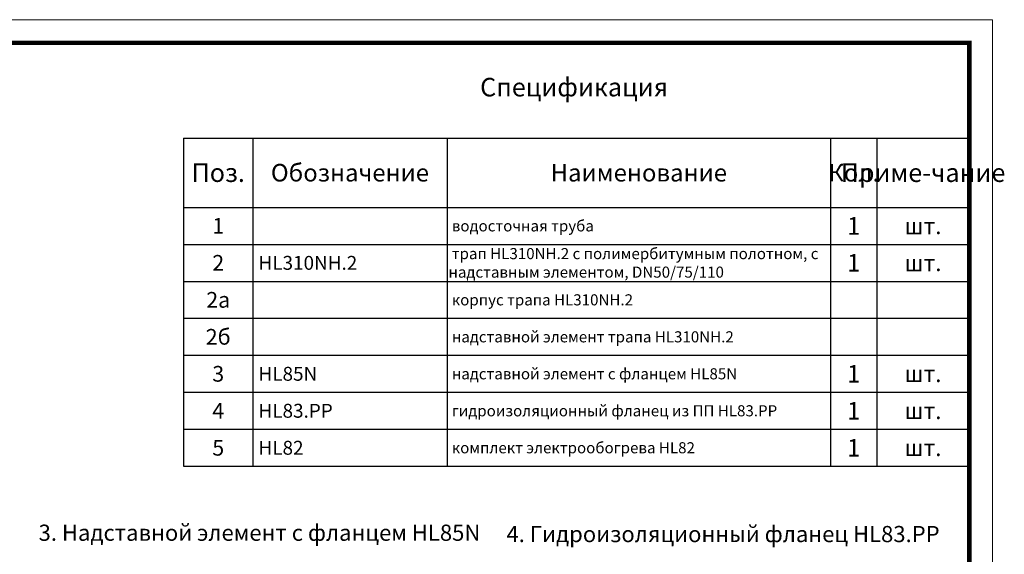
# Model space of a CAD drawing. Units: millimetres. Extents: x 2673 to 4786, y 0 to 1485.
# Drawn here: x 3721 to 4786, y 907 to 1485 of the extents above; entities that cross this region are included whole.
import ezdxf

# ---------------------------------------------------------------- set-up
doc = ezdxf.new("R2010")
doc.units = ezdxf.units.MM
doc.layers.add('Рамка', color=7, linetype='Continuous', lineweight=50)
doc.layers.add('текст', color=1, linetype='Continuous', lineweight=25)
doc.styles.add('ГОСТ 2.304', font='isocpeui.ttf')

# ---------------------------------------------------------------- blocks, each defined once
blk = doc.blocks.new('*T20')
at = {"layer": 'Рамка', "color": 0, "linetype": 'ByBlock', "lineweight": -2, "transparency": 16777216}
for p, q in [((0, 0), (850, 0)), ((0, 0), (0, -280)), ((75, 0), (75, -280)), ((285, 0), (285, -280)), ((700, 0), (700, -280)), ((750, 0), (750, -280)), ((850, 0), (850, -280)), ((0, -40), (850, -40)), ((0, -80), (850, -80)), ((0, -120), (850, -120)), ((0, -160), (850, -160)), ((0, -200), (850, -200)), ((0, -240), (850, -240)), ((0, -280), (850, -280))]:
    blk.add_line(p, q, dxfattribs=at)
at = {"layer": 'Рамка', "color": 0, "transparency": 16777216, "style": 'ГОСТ 2.304'}
for s, insert, char_height, width, attachment_point in [('{\\C1;1', (725, -20), 19, 47, 5), ('{\\C1;1', (37.5, -20), 17, 72, 5), ('{\\C1; водосточная труба}', (286.5, -20), 12, 412, 4), ('{\\C1;шт.}', (800, -20), 18, 97, 5), ('{\\C1;2', (37.5, -60), 17, 72, 5), ('{\\C1; HL310NH.2}', (76.5, -60), 15, 207, 4), ('\\A1;{\\C1; трап HL310NH.2 с полимербитумным полотном, с надставным элементом, DN50/75/110}', (286.5, -60), 12, 412, 4), ('{\\C1;1', (725, -60), 19, 47, 5), ('{\\C1;шт.}', (800, -60), 18, 97, 5), ('{\\C1;2а}', (37.5, -100), 17, 72, 5), ('{\\C1; корпус трапа HL310NH.2}', (286.5, -100), 12, 412, 4), ('{\\C1;2б}', (37.5, -140), 17, 72, 5), ('{\\C1; надставной элемент трапа HL310NH.2}', (286.5, -140), 12, 412, 4), ('{\\C1;3', (37.5, -180), 17, 72, 5), ('{\\C1; HL85N}', (76.5, -180), 15, 207, 4), ('\\A1;{\\C1; надставной элемент с фланцем HL85N}', (286.5, -180), 12, 412, 4), ('{\\C1;1', (725, -180), 19, 47, 5), ('{\\C1;шт.}', (800, -180), 18, 97, 5), ('{\\C1;4}', (37.5, -220), 17, 72, 5), ('{\\C1; HL83.РР}', (76.5, -220), 15, 207, 4), ('{\\C1; гидроизоляционный фланец из ПП HL83.РР}', (286.5, -220), 12, 412, 4), ('{\\C1;1', (725, -220), 19, 47, 5), ('{\\C1;шт.}', (800, -220), 18, 97, 5), ('{\\C1;5}', (37.5, -260), 17, 72, 5), ('{\\C1; HL82}', (76.5, -260), 15, 207, 4), ('{\\C1; комплект электрообогрева HL82}', (286.5, -260), 12, 412, 4), ('{\\C1;1', (725, -260), 19, 47, 5), ('{\\C1;шт.}', (800, -260), 18, 97, 5)]:
    blk.add_mtext(s, dxfattribs=dict(at, insert=insert, char_height=char_height, width=width, attachment_point=attachment_point))
blk = doc.blocks.new('*T21')
at = {"layer": 'Рамка', "color": 0, "linetype": 'ByBlock', "lineweight": -2, "transparency": 16777216}
for p, q in [((0, 0), (850, 0)), ((0, 0), (0, -75)), ((75, 0), (75, -75)), ((285, 0), (285, -75)), ((700, 0), (700, -75)), ((750, 0), (750, -75)), ((850, 0), (850, -75)), ((0, -75), (850, -75))]:
    blk.add_line(p, q, dxfattribs=at)
at = {"layer": 'Рамка', "color": 0, "transparency": 16777216, "attachment_point": 5, "style": 'ГОСТ 2.304'}
for s, insert, char_height, width in [('{\\C1;Поз.}', (37.5, -37.5), 20, 72), ('{\\C1;Обозначение}', (180, -37.5), 19, 207), ('{\\C1;Наименование}', (492.5, -37.5), 19, 412), ('{\\C1;Кол.}', (725, -37.5), 19, 47), ('{\\C1;Приме-чание}', (800, -37.5), 20, 97)]:
    blk.add_mtext(s, dxfattribs=dict(at, insert=insert, char_height=char_height, width=width))

msp = doc.modelspace()

# ---------------------------------------------------------------- linework, layer by layer
at = {"layer": 'Рамка', "lineweight": 0}
msp.add_lwpolyline([(2672.932, 1485), (4772.932, 1485), (4772.932, 0), (2672.932, 0)], close=True, dxfattribs=at)
at = {"layer": 'Рамка', "ltscale": 3, "const_width": 5}
msp.add_lwpolyline([(2772.932, 25), (4747.932, 25), (4747.932, 1460), (2772.932, 1460)], close=True, dxfattribs=at)

# ---------------------------------------------------------------- block references
for name, p in [('*T21', (3897.932, 1357)), ('*T20', (3897.932, 1282))]:
    msp.add_blockref(name, p)

# ---------------------------------------------------------------- texts
at = {"layer": 'текст', "lineweight": 35, "style": 'ГОСТ 2.304'}
for s, height, p in [('Спецификация', 20, (4218.756, 1402.047)), ('3. Надставной элемент с фланцем HL85N', 17.5, (3741.079, 921.368)), ('4. Гидроизоляционный фланец HL83.РР', 17.5, (4247.278, 919.931))]:
    msp.add_text(s, height=height, dxfattribs=at).set_placement(p)

doc.saveas('drawing.dxf')
